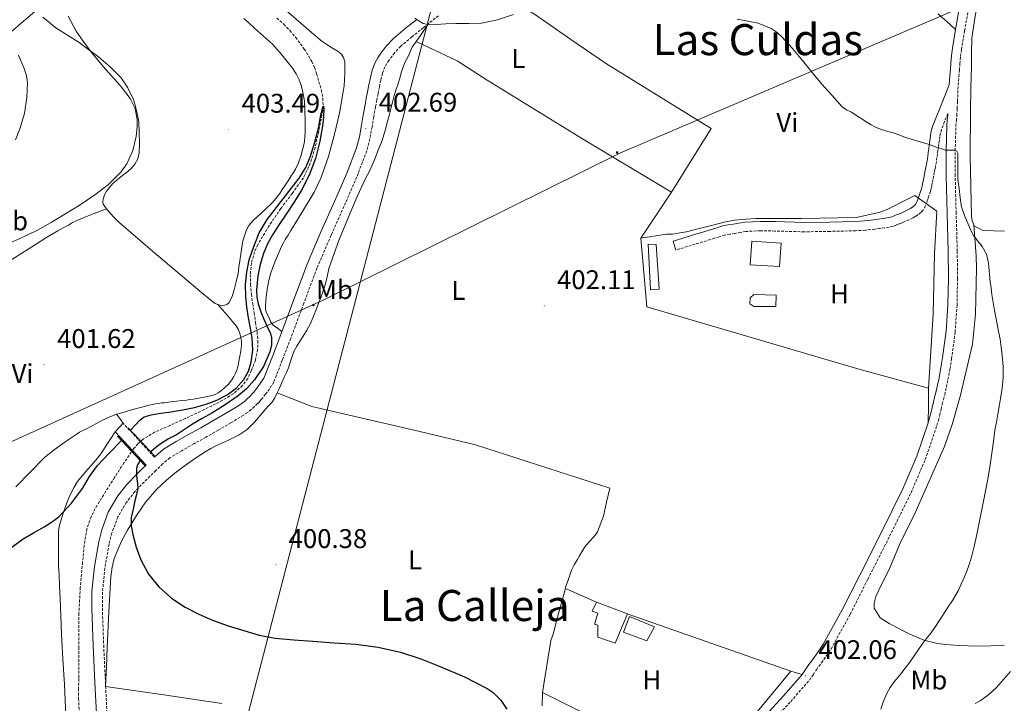
# Model space of a CAD drawing. Units: metres. Extents: x 548749 to 553225, y 4705077 to 4708079.
# Drawn here: x 550241 to 550606, y 4705596 to 4705849 of the extents above; entities that cross this region are included whole.
import ezdxf
from ezdxf.enums import TextEntityAlignment as Align

# ---------------------------------------------------------------- set-up
doc = ezdxf.new("R2010")
doc.units = ezdxf.units.M
doc.header["$MEASUREMENT"] = 0
doc.linetypes.add('TRAZOSX2', pattern=[1.5, 1, -0.5])
for name, color, linetype, lineweight in [('Carátula', 7, 'Continuous', 5), ('Level 11', 142, 'TRAZOSX2', 13), ('Level 15', 1, 'Continuous', 0), ('Level 20', 19, 'Continuous', 0), ('Level 21', 19, 'Continuous', 0), ('Level 32', 19, 'Continuous', 0), ('Level 34', 2, 'Continuous', 0), ('Level 36', 19, 'Continuous', 40), ('Level 37', 92, 'Continuous', 0), ('Level 4', 36, 'Continuous', 30), ('Level 41', 19, 'Continuous', 0), ('Level 45', 19, 'Continuous', 0), ('Level 5', 36, 'Continuous', 0), ('Level 52', 1, 'Continuous', 13), ('Level 7', 1, 'Continuous', 0)]:
    doc.layers.add(name, color=color, linetype=linetype, lineweight=lineweight)
doc.styles.add('Arial', font='ARIAL.TTF', dxfattribs={"height": 0.2})

# ---------------------------------------------------------------- blocks, each defined once
blk = doc.blocks.new('5PELE')
at = {"layer": 'Carátula', "linetype": 'Continuous', "lineweight": 5}
h = blk.add_hatch(color=9, dxfattribs=at)
edge = h.paths.add_edge_path()
edge.add_arc((0, 0), 2.85, 359.999, 719.999)
at = {"layer": 'Carátula', "color": 252, "linetype": 'Continuous', "lineweight": 5}
blk.add_circle((0, 0, 0), 2.85, dxfattribs=at)
blk = doc.blocks.new('5PATER')
at = {"layer": 'Carátula', "linetype": 'Continuous', "lineweight": 5}
h = blk.add_hatch(color=250, dxfattribs=at)
edge = h.paths.add_edge_path()
edge.add_ellipse((0, 0), major_axis=(-1.33, -1.34), ratio=0.999422, start_angle=0, end_angle=360)

msp = doc.modelspace()

# ---------------------------------------------------------------- linework, layer by layer
at = {"layer": 'Level 11', "color": 142, "linetype": 'TRAZOSX2', "lineweight": 13}
for points in [[(550336.48, 4705849.61, 400.69), (550339.04, 4705847.34, 400.47), (550341.35, 4705844.98, 400.45), (550343.49, 4705842.43, 400.44), (550346.7, 4705838.15, 400.38), (550349.47, 4705833.56, 400.33), (550350.48, 4705831.28, 400.32), (550351.27, 4705828.91, 400.31), (550352.99, 4705822.95, 400.18), (550353.54, 4705819.96, 400.1), (550353.68, 4705816.96, 400.01), (550353.51, 4705815.31, 399.95), (550353.22, 4705813.66, 399.9), (550352.02, 4705807.59, 399.89), (550350.66, 4705801.56, 399.9), (550348.92, 4705795.76, 399.87), (550346.31, 4705790.3, 399.85), (550342.2, 4705784.59, 399.82), (550337.97, 4705779.02, 399.8), (550333.53, 4705772.48, 399.77), (550329.41, 4705765.56, 399.74), (550328.21, 4705762.91, 399.73), (550327.06, 4705758.78, 399.73), (550326.66, 4705754.56, 399.72), (550326.72, 4705750.89, 399.71), (550327.05, 4705747.23, 399.7), (550327.54, 4705743.76, 399.7), (550328.05, 4705740.3, 399.7), (550328.6, 4705736.76, 399.7), (550329.17, 4705733.23, 399.7), (550329.46, 4705729.99, 399.68), (550329.37, 4705726.73, 399.64), (550328.55, 4705722.8, 399.61), (550327.09, 4705718.97, 399.59), (550325.69, 4705716.01, 399.58), (550323.77, 4705713.36, 399.58), (550320.3, 4705710.27, 399.59), (550316.41, 4705707.88, 399.58), (550309.52, 4705704.44, 399.44), (550302.57, 4705701.12, 399.26), (550296.87, 4705698.6, 399.11), (550291.17, 4705696.06, 398.97), (550286.87, 4705693.46, 398.9), (550284.99, 4705691.82, 398.89), (550283.36, 4705689.92, 398.87), (550279.73, 4705684.65, 398.87), (550276.29, 4705679.29, 398.86), (550273.04, 4705674.15, 398.77), (550269.85, 4705668.96, 398.68), (550267.55, 4705664.72, 398.64), (550265.98, 4705660.19, 398.6)], [(550265.98, 4705660.19, 398.6), (550265.01, 4705654.08, 398.59), (550264.43, 4705647.93, 398.58), (550263.58, 4705638.46, 398.35), (550263.08, 4705628.99, 397.86), (550263.04, 4705616.4, 396.82), (550263.02, 4705610.54, 396.55), (550263, 4705604.68, 396.28), (550262.95, 4705600.99, 395.92), (550262.92, 4705597.29, 395.61), (550263.2, 4705592.28, 395.43)]]:
    msp.add_polyline3d(points, dxfattribs=at)
at = {"layer": 'Level 15', "linetype": 'Continuous', "lineweight": 13}
for points in [[(550512.75, 4705766.94, 406.82), (550523.57, 4705766.14, 406.82), (550522.94, 4705757.54, 406.82), (550512.17, 4705758.16, 406.82), (550512.75, 4705766.94, 406.82)], [(550453.54, 4705629.75, 403.36), (550455.08, 4705633.02, 403.37), (550466.55, 4705628.77, 403.37), (550461.97, 4705617.78, 403.37), (550455.65, 4705620.07, 403.37), (550455.6, 4705624.55, 403.37), (550454.31, 4705624.84, 403.37), (550455.65, 4705628.93, 403.37), (550453.54, 4705629.75, 403.36)]]:
    msp.add_polyline3d(points, dxfattribs=at)
at = {"layer": 'Level 15', "color": 1, "linetype": 'Continuous', "lineweight": 0}
msp.add_polyline3d([(550477.28, 4705765.63, 405.99), (550478.35, 4705749.09, 406.02), (550475.1, 4705748.91, 406.02), (550474.29, 4705765.73, 406.02), (550477.28, 4705765.63, 405.99)], dxfattribs=at)
at = {"layer": 'Level 15', "color": 5, "linetype": 'Continuous', "lineweight": 0}
for points in [[(550521.71, 4705746.91, 403.67), (550521.69, 4705742.69, 403.67), (550513.52, 4705742.72, 403.68), (550512.01, 4705743.7, 403.68), (550512.08, 4705745.91, 403.68), (550513.44, 4705747.06, 403.68), (550521.71, 4705746.91, 403.67)], [(550473.78, 4705618.74, 403.41), (550465.11, 4705621.94, 403.41), (550467.35, 4705627.67, 403.41), (550476.59, 4705623.86, 403.41), (550473.78, 4705618.74, 403.41)]]:
    msp.add_polyline3d(points, dxfattribs=at)
at = {"layer": 'Level 20', "color": 19, "linetype": 'Continuous', "lineweight": 0, "ltscale": 0.5}
for points in [[(550473.77, 4705742.54, 403.39), (550471.61, 4705767.95, 403.52), (550481.01, 4705769.46, 403.89), (550483.28, 4705769.55, 403.92), (550486.06, 4705769.94, 403.94), (550488.45, 4705770.32, 403.97), (550492.75, 4705771.46, 404), (550498.32, 4705772.82, 404.08), (550502.43, 4705773.95, 404.16), (550506.38, 4705774.67, 404.16), (550510.62, 4705775.1, 404.19), (550514.27, 4705775.33, 404.23), (550531.18, 4705775.31, 404.27), (550551.39, 4705775.7, 404.48), (550559.82, 4705777.58, 404.53), (550562.91, 4705778.66, 404.53), (550565.9, 4705780.18, 404.53), (550567.73, 4705781.17, 404.53), (550573.23, 4705783.86, 404.61), (550581.42, 4705778, 404.77), (550580.56, 4705762.19, 404.07), (550579.98, 4705739.82, 403.67), (550578.27, 4705712.38, 403.03), (550552.97, 4705719.31, 402.66), (550473.77, 4705742.54, 403.39)], [(550466.5, 4705628.76, 402.09), (550527.17, 4705607.41, 402.24), (550495.51, 4705569.28, 401.33), (550495.47, 4705569.24, 401.33), (550495.39, 4705569.28, 401.33), (550435.11, 4705599.54, 401.1), (550438.16, 4705618.82, 401.34), (550439.11, 4705621.57, 401.36), (550440.39, 4705626.58, 401.42), (550443.55, 4705638.15, 401.55), (550455.08, 4705633.02, 401.47)]]:
    msp.add_polyline3d(points, dxfattribs=at)
at = {"layer": 'Level 21', "color": 19, "linetype": 'TRAZOSX2', "lineweight": 0}
for points in [[(550396.46, 4705850.46, 404.76), (550390.85, 4705846.05, 404.51), (550386.63, 4705842.66, 404.1), (550382.47, 4705839.2, 403.71), (550380.15, 4705836.71, 403.6), (550378.1, 4705833.92, 403.5), (550377.29, 4705832.76, 403.47), (550376.6, 4705831.51, 403.44), (550375.68, 4705829.11, 403.25), (550375.05, 4705826.64, 403.09), (550374.53, 4705824.11, 403.05), (550374.04, 4705821.57, 403.01), (550373.57, 4705819.13, 402.97), (550373.11, 4705816.69, 402.93), (550372.45, 4705812.99, 402.85), (550371.81, 4705809.28, 402.77), (550371, 4705804.78, 402.67), (550369.86, 4705800.34, 402.57), (550366.14, 4705790.66, 402.37), (550362.02, 4705781.16, 402.17), (550356.62, 4705769.07, 401.97), (550351.4, 4705756.92, 401.77), (550346.52, 4705743.89, 401.47), (550341.68, 4705730.85, 401.21), (550338.52, 4705722.76, 401.13), (550335.36, 4705714.66, 401.05), (550333.76, 4705712.07, 401.05), (550332.31, 4705710.17, 401.01), (550330.87, 4705708.28, 400.96), (550330.14, 4705707.45, 400.93), (550329.36, 4705706.66, 400.89), (550328.21, 4705705.54, 400.75), (550327.01, 4705704.47, 400.62), (550325.63, 4705703.38, 400.6), (550324.16, 4705702.39, 400.57), (550319.47, 4705699.57, 400.44), (550314.74, 4705696.82, 400.32)], [(550520.21, 4705588.62, 401.09), (550527.15, 4705596.24, 401.35), (550534.11, 4705604.17, 401.63), (550535.48, 4705606.15, 401.66), (550536.67, 4705607.95, 401.68), (550537.6, 4705609.24, 401.72), (550538.57, 4705610.58, 401.75), (550540.36, 4705613.07, 401.77), (550542.14, 4705615.74, 401.79), (550549.24, 4705628.58, 401.87), (550555.77, 4705641.56, 401.95), (550563.87, 4705657.49, 402.09), (550571.79, 4705673.62, 402.31), (550577.07, 4705685.9, 402.63), (550581.4, 4705698.54, 402.98), (550581.95, 4705700.46, 403.01), (550582.44, 4705702.35, 403.04), (550582.92, 4705704.46, 403.07), (550583.4, 4705706.49, 403.11), (550583.83, 4705708.19, 403.13), (550584.28, 4705709.96, 403.15), (550584.92, 4705712.79, 403.17), (550585.51, 4705715.62, 403.17), (550586.23, 4705719.43, 403.19), (550586.85, 4705723.28, 403.25), (550588.15, 4705733.16, 403.55), (550588.87, 4705743.11, 403.92), (550589.04, 4705753.18, 404.38), (550588.95, 4705763.2, 404.77), (550588.54, 4705777.27, 405.01), (550588.17, 4705791.26, 405.14), (550588.17, 4705800.41, 405.23), (550588.48, 4705809.54, 405.28), (550588.63, 4705811.47, 405.28), (550588.79, 4705813.51, 405.28), (550588.92, 4705816.14, 405.28), (550589.05, 4705818.75, 405.28), (550589.16, 4705821.76, 405.33), (550589.28, 4705824.68, 405.43), (550589.42, 4705826.25, 405.48), (550589.58, 4705827.94, 405.54), (550589.75, 4705830.32, 405.61), (550589.92, 4705832.63, 405.68), (550590.15, 4705835.32, 405.75), (550590.48, 4705837.94, 405.83), (550591.67, 4705844.84, 406.25), (550592.89, 4705851.79, 406.67)], [(550585.43, 4705814.18, 405.28), (550584.25, 4705811.21, 405.27), (550583.07, 4705808.24, 405.27), (550582.71, 4705806.96, 405.26), (550582.49, 4705805.65, 405.23), (550582.31, 4705804.36, 405.21), (550582.13, 4705803.07, 405.17), (550581.96, 4705801.87, 405.13), (550581.79, 4705800.67, 405.09), (550581.61, 4705799.27, 405.07), (550581.42, 4705797.87, 405.06), (550581.19, 4705796.28, 405.03), (550580.93, 4705794.69, 405.01), (550580.67, 4705793.54, 404.99), (550580.41, 4705792.38, 404.98), (550580.16, 4705791.04, 404.96), (550579.9, 4705789.7, 404.93), (550579.69, 4705788.58, 404.92), (550579.49, 4705787.46, 404.9), (550579.25, 4705786.4, 404.87), (550578.96, 4705785.36, 404.83), (550578.51, 4705783.95, 404.8), (550578.13, 4705782.77, 404.76), (550577.76, 4705781.58, 404.72), (550577.13, 4705779.94, 404.7), (550576.25, 4705778.4, 404.67), (550575.43, 4705777.51, 404.62), (550574.48, 4705776.78, 404.56), (550573.51, 4705776.11, 404.52), (550572.49, 4705775.52, 404.48), (550571.02, 4705774.81, 404.4), (550569.52, 4705774.14, 404.32), (550568.45, 4705773.71, 404.3), (550567.39, 4705773.28, 404.29), (550566.3, 4705772.84, 404.26), (550565.18, 4705772.45, 404.24), (550563.57, 4705772.1, 404.24), (550561.95, 4705771.86, 404.24), (550560.14, 4705771.57, 404.24), (550558.32, 4705771.31, 404.24), (550554.77, 4705770.96, 404.19), (550551.21, 4705770.77, 404.11), (550541.67, 4705770.52, 404.01), (550532.13, 4705770.37, 403.94), (550521.31, 4705770.66, 403.94), (550515.91, 4705770.76, 403.96), (550510.51, 4705770.48, 403.95), (550508.46, 4705770.15, 403.94), (550506.43, 4705769.74, 403.92), (550504.53, 4705769.49, 403.88), (550502.65, 4705769.14, 403.84), (550500.74, 4705768.56, 403.83), (550498.83, 4705767.95, 403.83), (550491.71, 4705765.78, 403.76), (550484.59, 4705763.62, 403.7)], [(550314.74, 4705696.82, 400.32), (550310.21, 4705694.27, 400.23), (550305.68, 4705691.72, 400.13), (550301.19, 4705689.21, 399.97), (550296.8, 4705686.52, 399.81), (550294.13, 4705684.29, 399.7), (550291.63, 4705681.84, 399.63), (550289.42, 4705679.73, 399.61), (550287.22, 4705677.59, 399.58), (550283.86, 4705674.04, 399.54), (550280.77, 4705670.17, 399.5), (550277.52, 4705664.65, 399.47), (550275.29, 4705658.72, 399.45), (550274.27, 4705654.58, 399.44), (550272.7, 4705645.67, 399.4), (550271.83, 4705636.74, 399.37), (550271.76, 4705630.77, 399.33), (550272.25, 4705617.12, 399.18), (550272.9, 4705603.46, 399.01), (550273.61, 4705589.52, 398.83)], [(550291.05, 4705686.8, 399.69), (550279.45, 4705699.46, 399.81)]]:
    msp.add_polyline3d(points, dxfattribs=at)
at = {"layer": 'Level 21', "color": 19, "linetype": 'Continuous', "lineweight": 0}
for points in [[(550484.59, 4705763.62, 403.7), (550483.58, 4705766.94, 403.7), (550490.7, 4705769.11, 403.76), (550497.8, 4705771.27, 403.83), (550499.71, 4705771.88, 403.83), (550501.83, 4705772.52, 403.84), (550503.98, 4705772.92, 403.88), (550505.86, 4705773.18, 403.92), (550507.85, 4705773.57, 403.94), (550510.14, 4705773.94, 403.95), (550515.85, 4705774.23, 403.96), (550521.39, 4705774.13, 403.94), (550532.15, 4705773.84, 403.94), (550541.6, 4705773.99, 404.01), (550551.07, 4705774.24, 404.11), (550554.51, 4705774.43, 404.19), (550557.91, 4705774.76, 404.24), (550559.62, 4705775.01, 404.24), (550561.42, 4705775.29, 404.24), (550562.95, 4705775.52, 404.24), (550564.24, 4705775.8, 404.24), (550565.07, 4705776.09, 404.26), (550566.09, 4705776.5, 404.29), (550567.15, 4705776.93, 404.3), (550568.16, 4705777.34, 404.32), (550569.56, 4705777.96, 404.4), (550570.86, 4705778.59, 404.48), (550571.64, 4705779.05, 404.52), (550572.43, 4705779.6, 404.56), (550573.09, 4705780.1, 404.62), (550573.43, 4705780.47, 404.67), (550573.98, 4705781.43, 404.7), (550574.47, 4705782.73, 404.72), (550574.82, 4705783.82, 404.76), (550575.2, 4705785, 404.8), (550575.63, 4705786.36, 404.83), (550575.88, 4705787.25, 404.87), (550576.08, 4705788.15, 404.9), (550576.28, 4705789.21, 404.92), (550576.49, 4705790.34, 404.93), (550576.74, 4705791.69, 404.96), (550577.01, 4705793.09, 404.98), (550577.28, 4705794.29, 404.99), (550577.51, 4705795.35, 405.01), (550577.76, 4705796.81, 405.03), (550577.98, 4705798.34, 405.06), (550578.16, 4705799.72, 405.07), (550578.35, 4705801.14, 405.09), (550578.52, 4705802.35, 405.13), (550578.69, 4705803.56, 405.17), (550578.87, 4705804.85, 405.21), (550579.06, 4705806.17, 405.23), (550579.31, 4705807.72, 405.26), (550579.78, 4705809.36, 405.27), (550581.02, 4705812.49, 405.27), (550582.2, 4705815.47, 405.28), (550584.05, 4705820.18, 405.35), (550585.9, 4705824.9, 405.43), (550586.05, 4705826.56, 405.48), (550586.21, 4705828.22, 405.54), (550586.38, 4705830.56, 405.61), (550586.54, 4705832.9, 405.68), (550586.78, 4705835.68, 405.75), (550587.14, 4705838.45, 405.83), (550588.34, 4705845.41, 406.25), (550589.55, 4705852.37, 406.67)], [(550388.39, 4705849.14, 404.51), (550384.14, 4705845.72, 404.1), (550379.75, 4705842.08, 403.71), (550377.1, 4705839.23, 403.6), (550374.89, 4705836.22, 403.5), (550373.93, 4705834.84, 403.47), (550373.01, 4705833.18, 403.44), (550371.91, 4705830.32, 403.25), (550371.19, 4705827.53, 403.09), (550370.66, 4705824.88, 403.05), (550370.16, 4705822.32, 403.01), (550369.69, 4705819.87, 402.97), (550369.22, 4705817.4, 402.93), (550368.56, 4705813.67, 402.85), (550367.92, 4705809.97, 402.77), (550367.14, 4705805.62, 402.67), (550366.09, 4705801.54, 402.57), (550362.48, 4705792.15, 402.37), (550358.41, 4705782.75, 402.17), (550353, 4705770.66, 401.97), (550347.73, 4705758.39, 401.77), (550342.82, 4705745.27, 401.47), (550337.99, 4705732.26, 401.21), (550334.84, 4705724.19, 401.13), (550331.68, 4705716.1, 401.05), (550330.62, 4705714.47, 401.05), (550329.18, 4705712.57, 401.01), (550327.81, 4705710.78, 400.96), (550327.25, 4705710.14, 400.93), (550326.58, 4705709.47, 400.89), (550325.52, 4705708.43, 400.75), (550324.47, 4705707.5, 400.62), (550323.29, 4705706.57, 400.6), (550322.04, 4705705.72, 400.57), (550317.46, 4705702.97, 400.44), (550312.78, 4705700.25, 400.32), (550308.27, 4705697.71, 400.23), (550303.75, 4705695.16, 400.13), (550299.19, 4705692.62, 399.97), (550294.49, 4705689.73, 399.81), (550291.48, 4705687.22, 399.7), (550291.05, 4705686.8, 399.69)], [(550517.67, 4705590.86, 401.09), (550524.63, 4705598.49, 401.35), (550531.43, 4705606.26, 401.63), (550532.68, 4705608.05, 401.66), (550533.88, 4705609.87, 401.68), (550534.85, 4705611.22, 401.72), (550535.82, 4705612.56, 401.75), (550537.57, 4705615, 401.77), (550539.24, 4705617.5, 401.79), (550546.25, 4705630.16, 401.87), (550552.75, 4705643.09, 401.95), (550560.84, 4705659.01, 402.09), (550568.72, 4705675.04, 402.31), (550573.91, 4705687.12, 402.63), (550578.17, 4705699.55, 402.98), (550578.69, 4705701.34, 403.01), (550579.15, 4705703.15, 403.04), (550579.63, 4705705.22, 403.07), (550580.11, 4705707.3, 403.11), (550580.55, 4705709.02, 403.13), (550580.99, 4705710.75, 403.15), (550581.61, 4705713.51, 403.17), (550582.19, 4705716.27, 403.17), (550582.89, 4705720.02, 403.19), (550583.5, 4705723.78, 403.25), (550584.78, 4705733.5, 403.55), (550585.49, 4705743.26, 403.92), (550585.65, 4705753.2, 404.38), (550585.57, 4705763.14, 404.77), (550585.15, 4705777.18, 405.01), (550584.78, 4705791.22, 405.14), (550584.79, 4705800.47, 405.23), (550585.1, 4705809.73, 405.28), (550585.26, 4705811.73, 405.28), (550585.41, 4705813.73, 405.28), (550585.43, 4705814.18, 405.28)], [(550276.52, 4705696.21, 399.79), (550279.45, 4705699.46, 399.81)], [(550269.67, 4705589.26, 398.83), (550268.95, 4705603.27, 399.01), (550268.31, 4705616.95, 399.18), (550267.81, 4705630.72, 399.33), (550267.88, 4705636.96, 399.37), (550268.79, 4705646.21, 399.4), (550270.41, 4705655.4, 399.44), (550271.51, 4705659.89, 399.45), (550273.94, 4705666.36, 399.47), (550277.51, 4705672.41, 399.5), (550280.87, 4705676.63, 399.54), (550284.41, 4705680.36, 399.58), (550286.68, 4705682.57, 399.61), (550287.97, 4705683.81, 399.62), (550276.52, 4705696.21, 399.79)]]:
    msp.add_polyline3d(points, dxfattribs=at)
at = {"layer": 'Level 21', "color": 1, "linetype": 'Continuous', "lineweight": 0}
for points in [[(550291.17, 4705687.27, 399.63), (550281.35, 4705697.7, 399.63)], [(550277.39, 4705694.58, 399.63), (550287.65, 4705683.64, 399.63)]]:
    msp.add_polyline3d(points, dxfattribs=at)
at = {"layer": 'Level 32', "color": 6, "linetype": 'Continuous', "lineweight": 0, "ltscale": 0.5}
for points in [[(551055.5, 4706535.87, 421.06), (550958.03, 4706476, 420.9), (550809.57, 4706394.19, 423.13), (550576.41, 4706164.36, 412.62), (550448.44, 4706051, 411.55), (550334.73, 4705927.83, 406.46), (550193.95, 4705806.8, 412.76), (550055.44, 4705654.55, 400.47), (549925.48, 4705540.79, 402.11), (549865.75, 4705478.74, 404.7)], [(549773.05, 4705478.06, 403.78), (549910.1, 4705541.39, 403.6), (550094.4, 4705628.06, 404.79), (550176.24, 4705664.51, 406.51), (550353.67, 4705744.99, 401.69), (550463.72, 4705799.58, 404), (550587.19, 4705852.19, 406.57), (550666.83, 4705882.57, 412.79), (550762.27, 4705931.83, 420.2), (550900.75, 4705967.12, 421.14), (551013.69, 4705997.92, 422.06), (551124.7, 4706010.75, 421.24), (551241.14, 4706039.7, 421.69), (551409.61, 4706074.92, 415.88), (551563.37, 4706115.51, 412.57)]]:
    msp.add_polyline3d(points, dxfattribs=at)
at = {"layer": 'Level 34', "color": 19, "linetype": 'Continuous', "lineweight": 13, "ltscale": 0.5}
msp.add_polyline3d([(550297.24, 4705481.89, 398.04), (550395.92, 4705861.02, 405.18), (550472.93, 4705967.15, 409.25), (550567.72, 4706072.77, 413.57), (550606.85, 4706253.8, 414.45), (550650.88, 4706281.49, 420.88), (551030.29, 4706625.72, 422.85), (551133.75, 4706698.77, 422.42), (551180.45, 4706637.91, 421.63), (551199.97, 4706632.15, 420.32), (551355.26, 4706664.3, 420.73)], dxfattribs=at)
at = {"layer": 'Level 36', "color": 92, "linetype": 'Continuous', "lineweight": 0}
for points in [[(550607.21, 4705955.89, 412.16), (550605.83, 4705944.54, 411.87), (550604.23, 4705933.2, 411.53), (550602.66, 4705921.12, 410.95), (550601.14, 4705909.01, 410.35), (550600.09, 4705897.37, 409.94), (550599.53, 4705885.73, 409.39), (550599.22, 4705877.73, 408.83), (550598.91, 4705869.72, 408.27), (550597.87, 4705863.23, 407.84), (550596.56, 4705855.55, 407.55), (550595.55, 4705850.34, 407.46), (550594.35, 4705842.22, 407.31), (550594.22, 4705836.9, 407.2), (550594.22, 4705831.5, 406.9), (550593.97, 4705823.71, 406.61), (550593.87, 4705814.82, 406.47), (550593.73, 4705798.4, 406.1), (550594.24, 4705776.11, 405.31), (550594.49, 4705774.48, 405.23), (550595.26, 4705772.62, 405.3), (550598.4, 4705770.83, 405.39), (550606.46, 4705770.58, 405.84)], [(550409.65, 4705865.03, 405.16), (550421.09, 4705857.9, 405.07), (550432.52, 4705850.77, 404.97), (550445.63, 4705841.67, 404.8), (550458.76, 4705832.61, 404.59), (550478.2, 4705820.64, 404.33), (550497.64, 4705808.66, 404.08), (550482.9, 4705785.11, 403.98), (550449.91, 4705804.79, 403.95), (550414.57, 4705826.61, 404.35), (550403.35, 4705833.76, 404.22), (550388.19, 4705840.92, 404.37)], [(550318.7, 4705744.03, 401.95), (550317.91, 4705743.4, 401.95), (550317.08, 4705743.11, 401.97), (550316.26, 4705743.09, 401.98), (550315.43, 4705743.22, 402), (550314.61, 4705743.46, 402.01), (550313.66, 4705743.83, 402.02), (550312.8, 4705744.34, 402.01), (550307.87, 4705748.41, 402.09), (550302.99, 4705752.52, 402.22), (550290.38, 4705763.21, 402.8), (550277.84, 4705773.99, 403.42), (550276.2, 4705775.61, 403.44), (550274.64, 4705777.33, 403.45), (550273.29, 4705778.91, 403.57), (550272.11, 4705780.65, 403.68), (550271.92, 4705781.54, 403.66), (550272.07, 4705782.45, 403.63), (550272.53, 4705784.02, 403.63), (550273.31, 4705785.49, 403.65), (550275.58, 4705788.14, 403.74), (550278.1, 4705790.42, 403.82), (550279.67, 4705791.58, 403.82), (550281.24, 4705792.74, 403.82), (550282.61, 4705793.98, 403.86), (550283.83, 4705795.41, 403.9), (550284.98, 4705797.44, 403.96), (550285.48, 4705799.64, 404), (550285.6, 4705803.13, 404.02), (550285.33, 4705811.17, 404.11), (550284.65, 4705814.25, 404.16), (550283.97, 4705817.32, 404.21), (550283.61, 4705818.5, 404.23), (550283.14, 4705819.65, 404.25), (550281.23, 4705823.72, 404.26), (550278.71, 4705827.45, 404.27), (550274.7, 4705831.55, 404.54), (550270.32, 4705835.19, 404.81), (550266.77, 4705837.9, 404.89), (550263.16, 4705840.52, 404.97), (550258.81, 4705843.25, 405.07), (550254.5, 4705846.02, 405.17), (550249.7, 4705850.01, 405.36)], [(550338.41, 4705733.38, 401.24), (550336.75, 4705734.6, 401.17), (550335.09, 4705735.81, 401.1), (550334.33, 4705736.9, 401.09), (550333.79, 4705738.18, 401.1), (550333.14, 4705739.38, 401.12), (550332.5, 4705740.64, 401.13), (550332.28, 4705741.56, 401.14), (550332.29, 4705742.48, 401.15), (550332.46, 4705744.85, 401.15), (550332.71, 4705747.22, 401.15), (550333.05, 4705749.77, 401.15), (550333.51, 4705752.31, 401.17), (550334.24, 4705755.15, 401.23), (550335.22, 4705757.91, 401.29), (550335.95, 4705759.68, 401.33), (550336.71, 4705761.43, 401.37), (550337.47, 4705763.17, 401.41), (550338.26, 4705764.9, 401.45), (550338.91, 4705766.22, 401.47), (550339.64, 4705767.49, 401.49), (550340.66, 4705769.14, 401.5), (550341.7, 4705770.79, 401.52), (550346.06, 4705777.9, 401.58), (550350.29, 4705785.11, 401.65), (550352.8, 4705790.22, 401.74), (550355.65, 4705798.26, 401.98), (550357.88, 4705806.53, 402.22), (550359.7, 4705814.38, 402.41), (550361.14, 4705822.29, 402.59), (550361.43, 4705824.47, 402.6), (550361.64, 4705826.66, 402.61), (550361.74, 4705829.16, 402.67), (550361.75, 4705831.67, 402.75), (550361.69, 4705833.37, 402.8), (550361.29, 4705835.04, 402.86), (550360.44, 4705836.27, 402.91), (550359.27, 4705837.19, 402.97), (550357.18, 4705838.48, 403.14), (550355.11, 4705839.78, 403.36), (550353.91, 4705840.58, 403.51), (550352.76, 4705841.43, 403.66), (550351.52, 4705842.49, 403.81), (550350.28, 4705843.56, 403.89), (550338.99, 4705853.35, 404.04)], [(550588.34, 4705845.41, 406.25), (550585.05, 4705848.29, 406.22), (550581.76, 4705851.17, 406.19)], [(550392.75, 4705847.55, 404.6), (550389.75, 4705843.18, 404.45), (550386.74, 4705838.82, 404.3), (550385.94, 4705837.14, 404.2), (550385.25, 4705835.4, 404.08), (550384.65, 4705834.25, 404), (550384.05, 4705833.09, 403.93), (550383.34, 4705831.45, 403.85), (550382.74, 4705829.76, 403.79), (550382.34, 4705828.15, 403.75), (550381.93, 4705826.55, 403.71), (550381.37, 4705824.88, 403.64), (550380.81, 4705823.2, 403.57), (550380.42, 4705822.07, 403.56), (550380.05, 4705820.93, 403.55), (550379.13, 4705817.48, 403.34), (550378.25, 4705814.04, 403.13), (550377.51, 4705811.25, 403), (550376.77, 4705808.47, 402.86), (550376.22, 4705806.31, 402.73), (550375.54, 4705804.18, 402.61), (550374.12, 4705800.64, 402.47), (550372.68, 4705797.11, 402.41), (550371.87, 4705795.1, 402.4), (550371.06, 4705793.09, 402.4), (550370.18, 4705791.47, 402.41), (550369.25, 4705789.88, 402.41), (550366.34, 4705783.5, 402.43), (550363.57, 4705777.04, 402.43), (550359.54, 4705767.19, 402.16), (550355.97, 4705757.16, 401.84), (550355.42, 4705754.86, 401.81), (550354.92, 4705752.55, 401.79), (550354.31, 4705750.31, 401.78), (550353.6, 4705748.1, 401.76), (550352.93, 4705746.3, 401.72), (550352.24, 4705744.5, 401.66), (550351.19, 4705741.79, 401.56), (550350.12, 4705739.08, 401.47), (550348.98, 4705736.41, 401.41), (550347.63, 4705733.84, 401.36), (550346.29, 4705731.69, 401.31), (550344.91, 4705729.56, 401.26), (550343.9, 4705727.92, 401.25), (550342.93, 4705726.26, 401.25), (550341.85, 4705723.13, 401.22), (550340.88, 4705719.94, 401.2), (550340.07, 4705718.2, 401.19), (550339.27, 4705716.45, 401.17), (550338.35, 4705714.44, 401.11), (550337.43, 4705712.44, 401.05), (550336.6, 4705710.6, 401.01), (550335.76, 4705708.77, 400.96), (550334.59, 4705707.1, 400.92), (550333.15, 4705705.59, 400.88), (550328.22, 4705699.75, 400.65), (550325.55, 4705697.11, 400.53), (550322.47, 4705695.04, 400.41), (550320.49, 4705694.09, 400.34), (550318.51, 4705693.16, 400.29), (550316.31, 4705692.12, 400.27), (550314.1, 4705691.08, 400.25), (550311.95, 4705689.98, 400.24), (550309.86, 4705688.77, 400.22), (550307.43, 4705687.21, 400.22)], [(550324.21, 4705849.49, 404.29), (550326.21, 4705847.7, 404.19), (550328.21, 4705845.91, 404.08), (550331.53, 4705842.92, 404.06), (550334.84, 4705839.91, 404.03), (550336.66, 4705838.01, 403.97), (550338.36, 4705835.99, 403.9), (550340.34, 4705833.53, 403.85), (550342.25, 4705831, 403.79), (550343.63, 4705828.96, 403.7), (550344.79, 4705826.77, 403.61), (550345.51, 4705824.72, 403.58), (550346.04, 4705822.61, 403.55), (550346.44, 4705820.77, 403.53), (550346.71, 4705818.92, 403.5), (550346.92, 4705815.37, 403.33), (550347.01, 4705811.81, 403.1), (550347.03, 4705809.64, 403.03), (550347.01, 4705807.48, 402.96), (550346.87, 4705805.32, 402.78), (550346.58, 4705803.17, 402.62), (550346.06, 4705800.77, 402.61), (550345.35, 4705798.4, 402.61), (550344.5, 4705795.97, 402.52), (550343.4, 4705793.65, 402.46), (550342.63, 4705792.4, 402.46), (550341.84, 4705791.16, 402.46), (550340.65, 4705789.31, 402.46), (550339.44, 4705787.46, 402.46), (550338.51, 4705786.03, 402.45), (550337.56, 4705784.61, 402.43)], [(550337.56, 4705784.61, 402.43), (550336.29, 4705782.88, 402.42), (550334.87, 4705781.27, 402.41), (550332.06, 4705778.57, 402.38), (550329.2, 4705775.91, 402.33), (550327.62, 4705774.38, 402.24), (550326.13, 4705772.72, 402.16), (550325.22, 4705771.04, 402.16), (550324.61, 4705769.22, 402.17), (550324.14, 4705767.82, 402.2), (550323.78, 4705766.4, 402.22), (550323.22, 4705762.98, 402.23), (550322.72, 4705759.56, 402.22), (550322.43, 4705757.24, 402.21), (550322.13, 4705754.92, 402.19), (550321.47, 4705751.84, 402.17), (550320.63, 4705748.8, 402.16), (550320, 4705746.81, 402.07), (550319.22, 4705744.85, 401.97), (550318.7, 4705744.03, 401.95)], [(550471.61, 4705767.95, 403.52), (550477.26, 4705776.53, 403.75), (550482.9, 4705785.11, 403.98)], [(550237.19, 4705759.43, 402.69), (550241.86, 4705762.42, 402.81), (550246.56, 4705765.38, 402.94), (550250.85, 4705768.08, 403.07), (550255.2, 4705770.69, 403.21), (550257.18, 4705771.8, 403.29), (550259.15, 4705772.89, 403.37), (550260.68, 4705773.79, 403.54), (550262.26, 4705774.58, 403.66), (550267.77, 4705776.75, 403.62), (550273.29, 4705778.91, 403.57)], [(550606.41, 4705616.94, 407.76), (550596.4, 4705616.78, 406.83), (550589.53, 4705616.91, 405.27), (550584.76, 4705617.3, 405.07), (550581.67, 4705617.7, 404.74), (550576.6, 4705618.94, 404.56), (550571.4, 4705621.17, 404.15), (550568.41, 4705622.66, 404.07), (550565.13, 4705624.34, 403.95), (550563.63, 4705625.14, 403.94), (550560.33, 4705627.17, 403.76), (550558.17, 4705630.77, 403.71), (550558.12, 4705632.64, 403.6), (550558.72, 4705635.14, 403.59), (550560.43, 4705638.88, 403.59), (550563.56, 4705644.93, 403.68), (550567.8, 4705654.9, 403.7), (550573.37, 4705666.21, 403.86), (550578.45, 4705677.62, 404.1), (550584.17, 4705690.82, 404.23), (550587.1, 4705698.91, 404.31), (550590.17, 4705709.78, 404.59), (550594.61, 4705728.66, 404.87), (550595.74, 4705739.87, 405.01), (550596.08, 4705756.88, 405.06), (550595.95, 4705761.44, 405.06), (550595.11, 4705772.98, 405.29)], [(550314.61, 4705743.46, 402.01), (550318.02, 4705739.48, 401.73), (550321.43, 4705735.49, 401.45), (550322.11, 4705734.32, 401.37), (550322.59, 4705733.01, 401.28), (550322.91, 4705732.12, 401.17), (550323.15, 4705731.2, 401.07), (550323.44, 4705729.68, 401.01), (550323.43, 4705728.16, 400.99), (550323.09, 4705726.23, 400.97), (550322.74, 4705724.29, 400.96), (550322.41, 4705722.31, 400.94), (550322.07, 4705720.32, 400.93), (550321.7, 4705719.11, 400.92), (550321.19, 4705717.94, 400.93), (550320.58, 4705716.7, 400.9), (550319.86, 4705715.52, 400.85), (550318.54, 4705713.93, 400.71), (550317.06, 4705712.47, 400.59), (550315.97, 4705711.49, 400.6), (550314.77, 4705710.64, 400.62), (550313.83, 4705710.18, 400.59), (550312.83, 4705709.84, 400.56), (550311.22, 4705709.41, 400.53), (550309.59, 4705709.04, 400.51), (550307.61, 4705708.67, 400.48), (550305.62, 4705708.36, 400.46), (550304.28, 4705708.18, 400.45), (550302.95, 4705708, 400.45), (550301.14, 4705707.77, 400.41), (550299.33, 4705707.54, 400.37), (550296.99, 4705707.28, 400.35), (550294.64, 4705707.01, 400.33), (550293.71, 4705706.89, 400.31), (550292.79, 4705706.74, 400.29), (550291.53, 4705706.53, 400.29), (550290.27, 4705706.29, 400.29), (550289.01, 4705706.04, 400.27), (550287.76, 4705705.75, 400.25), (550286.36, 4705705.38, 400.24), (550284.96, 4705704.98, 400.24), (550282.17, 4705704.17, 400.23), (550279.38, 4705703.35, 400.22), (550278.17, 4705703.03, 400.22), (550276.96, 4705702.69, 400.22), (550274.25, 4705701.65, 400.16), (550271.63, 4705700.36, 400.09), (550269.83, 4705699.38, 400.09), (550268.02, 4705698.41, 400.08), (550266.12, 4705697.46, 400.06), (550264.23, 4705696.52, 400.05), (550263.31, 4705696.02, 400.02), (550262.42, 4705695.48, 400), (550259.49, 4705693.53, 400.02), (550256.63, 4705691.49, 400.05), (550253.39, 4705689.17, 400.03), (550250.31, 4705686.66, 400.01), (550244.93, 4705681.29, 400.01), (550239.68, 4705675.81, 400.01)], [(550578.27, 4705712.38, 403.03), (550578.22, 4705705.97, 403), (550578.17, 4705699.55, 402.98)], [(550443.47, 4705638.24, 401.2), (550444.65, 4705641.6, 401.21), (550445.83, 4705644.95, 401.21), (550446.82, 4705646.93, 401.23), (550447.99, 4705648.84, 401.28), (550448.81, 4705650.28, 401.32), (550449.63, 4705651.73, 401.36), (550450.4, 4705652.97, 401.39), (550451.25, 4705654.16, 401.42), (550452.6, 4705655.67, 401.47), (550453.99, 4705657.14, 401.52), (550454.77, 4705658.06, 401.53), (550455.41, 4705659.08, 401.53), (550456.09, 4705660.72, 401.55), (550456.72, 4705662.37, 401.57), (550457.26, 4705663.65, 401.58), (550457.7, 4705664.96, 401.6), (550458.86, 4705670.12, 401.68), (550460.02, 4705675.28, 401.76), (550410.26, 4705691.32, 401.2), (550389.51, 4705696.29, 401.15), (550349.43, 4705705.64, 401.21), (550336.6, 4705710.6, 401.01)], [(550276.96, 4705702.69, 400.22), (550278.2, 4705701.08, 400.01), (550279.45, 4705699.46, 399.81)], [(550276.52, 4705696.21, 399.79), (550274.86, 4705693.68, 399.6), (550273.2, 4705691.14, 399.42), (550272.21, 4705689.56, 399.37), (550271.2, 4705687.99, 399.39), (550269.96, 4705686.4, 399.42), (550268.64, 4705684.85, 399.44), (550265.53, 4705681.34, 399.46), (550262.5, 4705677.75, 399.49), (550261.27, 4705675.74, 399.51), (550260.24, 4705673.61, 399.53), (550259.36, 4705671.75, 399.53), (550258.55, 4705669.86, 399.52), (550257.78, 4705667.78, 399.49), (550257.07, 4705665.67, 399.44), (550256.43, 4705663.62, 399.34), (550255.89, 4705661.53, 399.25), (550255.55, 4705659.44, 399.2), (550255.44, 4705657.35, 399.17), (550255.44, 4705655.23, 399.13), (550255.44, 4705653.11, 399.1), (550255.44, 4705651.01, 399.08), (550255.44, 4705648.92, 399.05), (550255.55, 4705646.09, 399.03), (550255.73, 4705643.27, 399.01), (550255.91, 4705638.89, 398.9), (550256.1, 4705634.5, 398.8), (550256.32, 4705627.91, 398.73), (550256.56, 4705621.32, 398.67), (550257.1, 4705611.92, 398.56), (550257.7, 4705602.52, 398.38), (550257.96, 4705596.7, 398.16), (550258.24, 4705590.89, 397.92)], [(550307.43, 4705687.21, 400.22), (550305.04, 4705685.59, 400.21), (550302.11, 4705683.52, 400.14), (550299.22, 4705681.4, 400.06), (550295.51, 4705678.3, 399.96), (550292, 4705674.93, 399.85), (550287.94, 4705670.3, 399.79), (550284.39, 4705665.17, 399.77), (550281.08, 4705659.79, 399.78), (550278.83, 4705655.67, 399.8), (550276.2, 4705649.28, 399.84), (550275.36, 4705645.98, 399.85), (550274.91, 4705642.58, 399.85), (550274.17, 4705629.49, 399.79), (550273.58, 4705616.4, 399.5), (550273.28, 4705609.06, 399.24), (550272.99, 4705601.76, 398.99), (550294.57, 4705598.63, 398.96), (550316.14, 4705595.49, 398.93)], [(550527.17, 4705607.41, 402.24), (550529.3, 4705606.83, 401.94), (550531.43, 4705606.26, 401.63)], [(550434.88, 4705594.63, 400.17), (550435.04, 4705599.48, 400.34)]]:
    msp.add_polyline3d(points, dxfattribs=at)
at = {"layer": 'Level 4', "color": 36, "linetype": 'Continuous', "lineweight": 30}
for points in [[(550282.15, 4705696.84, 400.01), (550284.01, 4705698.79, 400.01), (550285.84, 4705700.7, 400.01), (550287.26, 4705701.73, 400.01), (550289.87, 4705702.53, 400.01), (550292.62, 4705702.99, 400.01), (550297.11, 4705703.66, 400.01), (550301.58, 4705704.35, 400.01), (550305.92, 4705705.28, 400.01), (550310.22, 4705706.4, 400.01), (550314.22, 4705707.89, 400.01), (550318.05, 4705709.93, 400.01), (550321.44, 4705712.43, 400.01), (550324.27, 4705715.66, 400.01), (550325.99, 4705718.75, 400.01), (550326.96, 4705722.06, 400.01), (550327.55, 4705726.51, 400.01), (550327.39, 4705730.94, 400.01), (550326.67, 4705734.68, 400.01), (550325.95, 4705738.43, 400.01), (550325.41, 4705742.41, 400.01), (550325.01, 4705746.4, 400.01), (550324.93, 4705750.89, 400.01), (550325.34, 4705755.39, 400.01), (550326.29, 4705760.03, 400.01), (550327.78, 4705764.56, 400.01), (550329.99, 4705769.95, 400.01), (550332.91, 4705774.89, 400.01), (550335.89, 4705778.72, 400.01), (550338.86, 4705782.54, 400.01), (550341.85, 4705786.41, 400.01), (550344.83, 4705790.3, 400.01), (550347.27, 4705794.2, 400.01), (550349.04, 4705798.46, 400.01), (550350.57, 4705803.62, 400.01), (550351.91, 4705808.8, 400.01), (550352.87, 4705813.61, 400.01), (550353.3, 4705815.76, 400.01), (550353.68, 4705816.96, 400.01), (550353.79, 4705816.92, 400.01), (550353.88, 4705815.9, 400.01), (550353.82, 4705813.1, 400.01), (550353.6, 4705810.36, 400.01), (550352.51, 4705803.96, 400.01), (550350.79, 4705797.61, 400.01), (550348.55, 4705791.4, 400.01), (550345.58, 4705785.58, 400.01), (550342.77, 4705781.24, 400.01), (550339.94, 4705776.91, 400.01), (550337.4, 4705773.06, 400.01), (550334.86, 4705769.21, 400.01), (550333.04, 4705765.88, 400.01), (550331.54, 4705762.35, 400.01), (550330.26, 4705758.26, 400.01), (550329.46, 4705754.09, 400.01), (550328.93, 4705748.83, 400.01), (550329.04, 4705746.19, 400.01), (550329.55, 4705743.61, 400.01), (550330.56, 4705740.74, 400.01), (550331.71, 4705737.93, 400.01), (550332.94, 4705735.31, 400.01), (550334.14, 4705732.68, 400.01), (550334.54, 4705731.05, 400.01), (550334.47, 4705728.46, 400.01), (550333.84, 4705725.92, 400.01), (550331.54, 4705720.48, 400.01), (550328.25, 4705715.52, 400.01), (550325.36, 4705712.28, 400.01), (550322.13, 4705709.52, 400.01), (550317.29, 4705706.19, 400.01), (550312.33, 4705703.08, 400.01), (550308.78, 4705701.09, 400.01), (550305.25, 4705699.07, 400.01), (550302.24, 4705697.1, 400.01), (550299.25, 4705695.12, 400.01), (550296.34, 4705693.58, 400.01), (550293.53, 4705691.9, 400.01), (550291.65, 4705690.4, 400.01), (550289.69, 4705688.84, 400.01)], [(550236.8, 4705652.44, 400.01), (550242.43, 4705656.54, 400.01), (550246.27, 4705658.77, 400.01), (550250.14, 4705660.94, 400.01), (550252.94, 4705662.69, 400.01), (550255.6, 4705664.67, 400.01), (550260.28, 4705669.7, 400.01), (550264.37, 4705675.21, 400.01), (550267.03, 4705679.58, 400.01), (550269.97, 4705683.72, 400.01), (550274.41, 4705688.36, 400.01), (550278.86, 4705693.02, 400.01)], [(550285.85, 4705685.56, 400.01), (550285.3, 4705684.71, 400.01), (550284.8, 4705683.92, 400.01), (550284.46, 4705682.75, 400.01), (550284.46, 4705681.48, 400.01), (550284.49, 4705680.15, 400.01), (550284.56, 4705678.81, 400.01), (550284.85, 4705677.04, 400.01), (550284.91, 4705675.28, 400.01), (550284.4, 4705672.94, 400.01), (550283.87, 4705670.6, 400.01), (550283.16, 4705667.51, 400.01), (550282.46, 4705664.41, 400.01), (550282.43, 4705661.3, 400.01), (550283.05, 4705658.17, 400.01), (550284.27, 4705653.41, 400.01), (550286.01, 4705648.78, 400.01), (550288.92, 4705643.45, 400.01), (550292.73, 4705638.7, 400.01), (550297.37, 4705634.52, 400.01), (550302.54, 4705631.15, 400.01), (550307.53, 4705628.59, 400.01), (550312.67, 4705626.4, 400.01), (550318.41, 4705624.32, 400.01), (550324.24, 4705622.48, 400.01), (550329.99, 4705620.85, 400.01), (550335.84, 4705619.74, 400.01), (550342.85, 4705619.09, 400.01), (550349.87, 4705618.54, 400.01), (550357.82, 4705617.99, 400.01), (550365.77, 4705617.44, 400.01), (550374.15, 4705616.4, 400.01), (550382.41, 4705614.56, 400.01), (550389.95, 4705612.03, 400.01), (550397.33, 4705609.08, 400.01), (550406.07, 4705605.39, 400.01), (550414.57, 4705601.04, 400.01), (550416.78, 4705599.51, 400.01), (550419.59, 4705596.67, 400.01), (550421.79, 4705593.31, 400.01)]]:
    msp.add_polyline3d(points, dxfattribs=at)
at = {"layer": 'Level 5', "color": 36, "linetype": 'Continuous', "lineweight": 0}
for points in [[(550236.43, 4705765.74, 405.01), (550241.95, 4705768.27, 405.01), (550247.44, 4705770.89, 405.01), (550252.71, 4705773.78, 405.01), (550257.85, 4705776.89, 405.01), (550263.47, 4705780.42, 405.01), (550269.01, 4705784.09, 405.01), (550274.04, 4705787.86, 405.01), (550278.66, 4705792.46, 405.01), (550280.85, 4705795.55, 405.01), (550283.04, 4705800.55, 405.01), (550284.26, 4705805.72, 405.01), (550284.64, 4705809.27, 405.01), (550284.62, 4705812.03, 405.01), (550283.9, 4705816.1, 405.01), (550282.13, 4705819.8, 405.01), (550278.55, 4705824.44, 405.01), (550272.86, 4705830.83, 405.01), (550267.38, 4705837.32, 405.01), (550264.64, 4705841, 405.01), (550262, 4705844.78, 405.01), (550259.12, 4705850.29, 405.01)], [(550387.7, 4705849.6, 405.01), (550389.23, 4705848.59, 405.01), (550390.83, 4705847.6, 405.01), (550393.08, 4705847.08, 405.01), (550395.43, 4705847.23, 405.01), (550399.19, 4705847.44, 405.01), (550402.96, 4705847.64, 405.01), (550407.69, 4705847.6, 405.01), (550412.42, 4705847.69, 405.01), (550418.43, 4705848.95, 405.01), (550424.29, 4705850.92, 405.01)], [(550507.28, 4705849.19, 405.01), (550511.2, 4705848.51, 405.01), (550515.12, 4705847.77, 405.01), (550519.91, 4705845.73, 405.01), (550522.07, 4705844.31, 405.01), (550523.99, 4705842.57, 405.01), (550527.81, 4705838.3, 405.01), (550531.48, 4705833.93, 405.01), (550535.09, 4705829.49, 405.01), (550538.71, 4705825.05, 405.01), (550542.5, 4705820.86, 405.01), (550546.3, 4705816.66, 405.01), (550547.9, 4705815.6, 405.01), (550549.67, 4705814.73, 405.01), (550551.32, 4705813.67, 405.01), (550552.97, 4705812.62, 405.01), (550554.99, 4705811.31, 405.01), (550557.02, 4705810.01, 405.01)], [(550239.55, 4705804.52, 410.01), (550241.13, 4705808.53, 410.01), (550242.82, 4705814.29, 410.01), (550243.78, 4705820.11, 410.01), (550243.94, 4705825.6, 410.01), (550243.57, 4705828.34, 410.01), (550242.75, 4705830.97, 410.01), (550240.59, 4705835.83, 410.01)], [(550557.02, 4705810.01, 405.01), (550558.85, 4705809.06, 405.01), (550560.78, 4705808.33, 405.01), (550563.2, 4705807.62, 405.01), (550565.61, 4705806.92, 405.01), (550567.67, 4705806.14, 405.01), (550569.72, 4705805.37, 405.01), (550573.93, 4705804.12, 405.01), (550578.14, 4705802.87, 405.01), (550579.63, 4705802.32, 405.01), (550581.13, 4705801.77, 405.01), (550582.04, 4705801.49, 405.01), (550582.95, 4705801.22, 405.01), (550584.51, 4705800.7, 405.01), (550585.9, 4705800.66, 405.01), (550586.99, 4705800.7, 405.01), (550588.09, 4705800.7, 405.01), (550588.83, 4705800.3, 405.01), (550589.18, 4705799.53, 405.01), (550589.19, 4705796.7, 405.01), (550589.19, 4705793.88, 405.01), (550589.2, 4705791.81, 405.01), (550589.21, 4705789.74, 405.01), (550589.41, 4705788.06, 405.01), (550589.71, 4705786.39, 405.01), (550590.07, 4705783, 405.01), (550590.51, 4705779.61, 405.01), (550591.74, 4705776.09, 405.01), (550592.37, 4705774.64, 405.01), (550593.02, 4705773.21, 405.01), (550593.53, 4705772.1, 405.01), (550594.04, 4705770.98, 405.01), (550594.52, 4705769.81, 405.01), (550595.11, 4705768.71, 405.01), (550595.81, 4705767.85, 405.01), (550596.52, 4705767, 405.01), (550597.36, 4705766, 405.01), (550598.19, 4705764.98, 405.01), (550599.76, 4705762.05, 405.01), (550600.5, 4705758.73, 405.01), (550601.16, 4705751.78, 405.01), (550601.48, 4705749.44, 405.01), (550601.82, 4705747.11, 405.01), (550602.29, 4705744.14, 405.01), (550602.81, 4705741.18, 405.01), (550603.29, 4705738.66, 405.01), (550603.77, 4705736.15, 405.01), (550604.3, 4705733.36, 405.01), (550604.83, 4705730.57, 405.01), (550605.26, 4705727.54, 405.01), (550605.58, 4705724.5, 405.01), (550605.94, 4705720.41, 405.01), (550605.98, 4705716.31, 405.01), (550605.61, 4705712.4, 405.01), (550605.02, 4705708.5, 405.01), (550604.53, 4705705.65, 405.01), (550604.03, 4705702.81, 405.01), (550603.47, 4705699.83, 405.01), (550602.94, 4705696.86, 405.01), (550602.34, 4705692.57, 405.01), (550601.8, 4705688.28, 405.01), (550601.05, 4705683.14, 405.01), (550600.2, 4705678.02, 405.01), (550599.47, 4705674.26, 405.01), (550598.73, 4705670.5, 405.01), (550597.98, 4705666.76, 405.01), (550597.23, 4705663.02, 405.01), (550596.2, 4705658.12, 405.01), (550595.13, 4705653.24, 405.01), (550594.22, 4705649.71, 405.01), (550593.13, 4705646.23, 405.01), (550592.16, 4705643.59, 405.01), (550591.05, 4705641.02, 405.01), (550589.24, 4705637.26, 405.01), (550587.18, 4705633.66, 405.01), (550585.39, 4705630.91, 405.01), (550583.59, 4705628.17, 405.01), (550582.26, 4705626.08, 405.01), (550580.92, 4705624.01, 405.01), (550579.21, 4705621.71, 405.01), (550577.45, 4705619.45, 405.01), (550575.99, 4705617.45, 405.01), (550574.55, 4705615.45, 405.01), (550572.95, 4705613.08, 405.01), (550571.33, 4705610.73, 405.01), (550570.5, 4705609.64, 405.01), (550569.65, 4705608.57, 405.01), (550567.61, 4705606.02, 405.01), (550565.56, 4705603.46, 405.01), (550564.11, 4705601.39, 405.01), (550562.85, 4705599.18, 405.01), (550561.54, 4705596.31, 405.01), (550560.65, 4705593.32, 405.01)], [(550608.71, 4705607.37, 410.01), (550603.54, 4705601.38, 410.01), (550600.63, 4705598.74, 410.01), (550597.41, 4705596.45, 410.01), (550595.57, 4705595.43, 410.01)]]:
    msp.add_polyline3d(points, dxfattribs=at)
at = {"layer": 'Level 52', "color": 1, "linetype": 'Continuous', "lineweight": 13}
for points in [[(550512.75, 4705766.94, 406.82), (550523.57, 4705766.14, 406.82), (550522.94, 4705757.54, 406.82), (550512.17, 4705758.16, 406.82), (550512.75, 4705766.94, 406.82)], [(550453.54, 4705629.75, 403.36), (550455.08, 4705633.02, 403.37), (550466.55, 4705628.77, 403.37), (550461.97, 4705617.78, 403.37), (550455.65, 4705620.07, 403.37), (550455.6, 4705624.55, 403.37), (550454.31, 4705624.84, 403.37), (550455.65, 4705628.93, 403.37), (550453.54, 4705629.75, 403.36)]]:
    msp.add_polyline3d(points, close=True, dxfattribs=at)
at = {"layer": 'Level 52', "color": 1, "linetype": 'Continuous', "lineweight": 0}
for points in [[(550477.28, 4705765.63, 405.99), (550478.35, 4705749.09, 406.02), (550475.1, 4705748.91, 406.02), (550474.29, 4705765.73, 406.02), (550477.28, 4705765.63, 405.99)], [(550521.71, 4705746.91, 403.67), (550521.69, 4705742.69, 403.67), (550513.52, 4705742.72, 403.68), (550512.01, 4705743.7, 403.68), (550512.08, 4705745.91, 403.68), (550513.44, 4705747.06, 403.68), (550521.71, 4705746.91, 403.67)], [(550473.78, 4705618.74, 403.41), (550465.11, 4705621.94, 403.41), (550467.35, 4705627.67, 403.41), (550476.59, 4705623.86, 403.41), (550473.78, 4705618.74, 403.41)]]:
    msp.add_polyline3d(points, close=True, dxfattribs=at)

# ---------------------------------------------------------------- block references
at = {"layer": 'Level 32', "color": 252, "linetype": 'Continuous', "lineweight": 0, "xscale": 0.09999983015004542, "yscale": 0.09999983015004542}
for p in [(550462.76, 4705799.76, 403.99), (550350.06, 4705743.2, 401.56)]:
    msp.add_blockref('5PELE', p, dxfattribs=at)
at = {"layer": 'Level 7', "color": 19, "linetype": 'Continuous', "lineweight": 0, "xscale": 0.09999983015004542, "yscale": 0.09999983015004542}
for p in [(550318.64, 4705808.35, 403.5), (550369.51, 4705808.72, 402.7), (550435.73, 4705742.92, 402.12), (550250.21, 4705721.1, 401.62), (550336.09, 4705646.92, 400.39), (550532.63, 4705605.74, 402.07)]:
    msp.add_blockref('5PATER', p, dxfattribs=at)

# ---------------------------------------------------------------- texts
at = {"layer": 'Level 37', "color": 92, "linetype": 'Continuous', "lineweight": 0, "style": 'Arial'}
for s, p in [('L', (550426.16, 4705834.6, 404.66)), ('Vi', (550525.9, 4705810.89, 404.84)), ('Mb', (550237.37, 4705774.42, 406.75)), ('Mb', (550357.86, 4705748.95, 401.76)), ('L', (550403.9, 4705748.63, 401.77)), ('H', (550545.25, 4705747.37, 403.12)), ('Vi', (550242.16, 4705717.82, 401.62)), ('L', (550387.8, 4705648.76, 400.41)), ('H', (550475.63, 4705604.21, 401.13)), ('Mb', (550578.42, 4705604.16, 406.79))]:
    msp.add_text(s, height=7, dxfattribs=at).set_placement(p, align=Align.MIDDLE_CENTER)
at = {"layer": 'Level 41', "color": 19, "linetype": 'Continuous', "lineweight": 0, "style": 'Arial'}
for s, p in [('403.49', (550323.41, 4705812.35, 403.5)), ('402.69', (550374.28, 4705812.72, 402.7)), ('402.11', (550440.46, 4705746.92, 402.12)), ('401.62', (550254.98, 4705725.1, 401.62)), ('400.38', (550340.87, 4705650.92, 400.39)), ('402.06', (550537.41, 4705609.74, 402.07))]:
    msp.add_text(s, height=7, dxfattribs=at).set_placement(p, align=Align.BOTTOM_LEFT)
at = {"layer": 'Level 45', "color": 19, "linetype": 'Continuous', "lineweight": 0, "style": 'Arial'}
for s, p in [('Las Culdas', (550514.96, 4705841.62, 404.64)), ('La Calleja', (550409.91, 4705631.8, 400.09))]:
    msp.add_text(s, height=11.5, dxfattribs=at).set_placement(p, align=Align.MIDDLE_CENTER)

doc.saveas('drawing.dxf')
